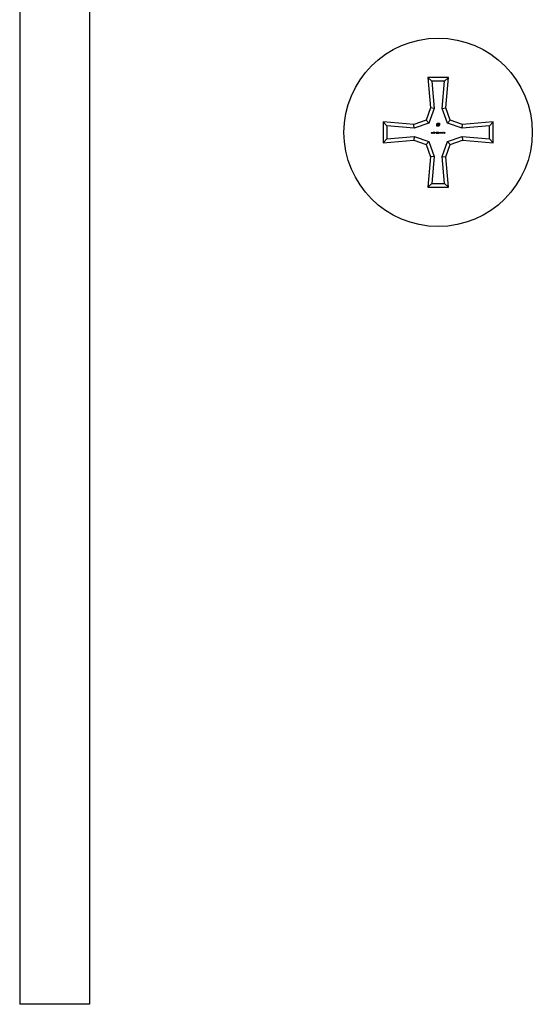
# Model space of a CAD drawing. Units: millimetres. Extents: x 125 to 7300, y 125 to 5125.
# Drawn here: x 4167 to 4196, y 3868 to 3925 of the extents above; entities that cross this region are included whole.
import ezdxf

# ---------------------------------------------------------------- set-up
doc = ezdxf.new("R2010")
doc.units = ezdxf.units.MM
doc.header["$LTSCALE"] = 25

msp = doc.modelspace()

# ---------------------------------------------------------------- linework, layer by layer
at = {"color": 7, "linetype": 'Continuous', "lineweight": 25}
for p, q in [((4166.901, 3974.442), (4166.901, 3868.442)), ((4170.901, 3974.442), (4170.901, 3868.442)), ((4191.501, 3921.592), (4190.301, 3921.592)), ((4190.301, 3921.592), (4190.454, 3919.845)), ((4190.531, 3921.381), (4190.301, 3921.592)), ((4191.271, 3921.381), (4190.531, 3921.381)), ((4190.531, 3921.381), (4190.668, 3919.818)), ((4191.134, 3919.818), (4191.271, 3921.381)), ((4191.271, 3921.381), (4191.501, 3921.592)), ((4191.348, 3919.845), (4191.501, 3921.592)), ((4190.454, 3919.845), (4190.206, 3919.137)), ((4190.668, 3919.818), (4190.372, 3918.971)), ((4190.668, 3919.818), (4190.454, 3919.845)), ((4191.134, 3919.818), (4191.348, 3919.845)), ((4191.431, 3918.971), (4191.134, 3919.818)), ((4191.596, 3919.137), (4191.348, 3919.845)), ((4187.962, 3918.812), (4187.751, 3919.042)), ((4187.751, 3919.042), (4187.751, 3917.842)), ((4189.498, 3918.889), (4187.751, 3919.042)), ((4190.206, 3919.137), (4189.498, 3918.889)), ((4189.525, 3918.675), (4189.498, 3918.889)), ((4190.372, 3918.971), (4189.525, 3918.675)), ((4190.372, 3918.971), (4190.206, 3919.137)), ((4190.834, 3918.797), (4190.834, 3918.912)), ((4190.848, 3918.912), (4190.848, 3918.811)), ((4190.866, 3918.908), (4190.918, 3918.908)), ((4190.866, 3918.89), (4190.866, 3918.908)), ((4190.918, 3918.89), (4190.866, 3918.89)), ((4190.893, 3918.971), (4190.906, 3918.971)), ((4190.906, 3918.957), (4190.893, 3918.957)), ((4190.906, 3918.971), (4190.906, 3918.957)), ((4190.918, 3918.971), (4190.969, 3918.971)), ((4190.918, 3918.908), (4190.918, 3918.971)), ((4190.918, 3918.874), (4190.918, 3918.89)), ((4190.937, 3918.957), (4190.937, 3918.877)), ((4190.956, 3918.957), (4190.937, 3918.957)), ((4190.956, 3918.856), (4190.956, 3918.957)), ((4190.969, 3918.971), (4190.969, 3918.856)), ((4191.431, 3918.971), (4191.596, 3919.137)), ((4192.277, 3918.675), (4191.431, 3918.971)), ((4192.304, 3918.889), (4191.596, 3919.137)), ((4192.277, 3918.675), (4192.304, 3918.889)), ((4194.051, 3919.042), (4192.304, 3918.889)), ((4193.84, 3918.812), (4194.051, 3919.042)), ((4194.051, 3917.842), (4194.051, 3919.042)), ((4187.962, 3918.812), (4187.962, 3918.072)), ((4189.525, 3918.675), (4187.962, 3918.812)), ((4190.518, 3918.421), (4190.534, 3918.443)), ((4190.537, 3918.441), (4190.523, 3918.42)), ((4190.534, 3918.443), (4190.537, 3918.441)), ((4190.563, 3918.442), (4190.567, 3918.442)), ((4190.563, 3918.392), (4190.563, 3918.442)), ((4190.572, 3918.392), (4190.563, 3918.392)), ((4190.567, 3918.442), (4190.567, 3918.397)), ((4190.567, 3918.397), (4190.575, 3918.397)), ((4190.575, 3918.397), (4190.572, 3918.392)), ((4190.587, 3918.42), (4190.587, 3918.425)), ((4190.587, 3918.425), (4190.606, 3918.425)), ((4190.606, 3918.42), (4190.587, 3918.42)), ((4190.606, 3918.425), (4190.606, 3918.42)), ((4190.649, 3918.43), (4190.655, 3918.43)), ((4190.649, 3918.425), (4190.649, 3918.43)), ((4190.655, 3918.425), (4190.649, 3918.425)), ((4190.655, 3918.442), (4190.659, 3918.442)), ((4190.655, 3918.43), (4190.655, 3918.442)), ((4190.655, 3918.39), (4190.655, 3918.425)), ((4190.656, 3918.39), (4190.655, 3918.39)), ((4190.683, 3918.43), (4190.656, 3918.39)), ((4190.659, 3918.442), (4190.659, 3918.43)), ((4190.659, 3918.43), (4190.683, 3918.43)), ((4190.674, 3918.425), (4190.659, 3918.425)), ((4190.659, 3918.403), (4190.674, 3918.425)), ((4190.659, 3918.425), (4190.659, 3918.403)), ((4190.687, 3918.442), (4190.721, 3918.442)), ((4190.687, 3918.437), (4190.687, 3918.442)), ((4190.711, 3918.437), (4190.687, 3918.437)), ((4190.698, 3918.423), (4190.711, 3918.437)), ((4190.721, 3918.442), (4190.702, 3918.421)), ((4190.715, 3918.407), (4190.719, 3918.407)), ((4190.725, 3918.42), (4190.725, 3918.425)), ((4190.725, 3918.425), (4190.744, 3918.425)), ((4190.744, 3918.42), (4190.725, 3918.42)), ((4190.744, 3918.425), (4190.744, 3918.42)), ((4190.763, 3918.442), (4190.767, 3918.442)), ((4190.763, 3918.392), (4190.763, 3918.442)), ((4190.772, 3918.392), (4190.763, 3918.392)), ((4190.767, 3918.442), (4190.767, 3918.397)), ((4190.767, 3918.397), (4190.775, 3918.397)), ((4190.775, 3918.397), (4190.772, 3918.392)), ((4190.79, 3918.397), (4190.807, 3918.397)), ((4190.79, 3918.392), (4190.79, 3918.397)), ((4190.81, 3918.392), (4190.79, 3918.392)), ((4190.807, 3918.397), (4190.81, 3918.41)), ((4190.816, 3918.417), (4190.81, 3918.392)), ((4190.821, 3918.429), (4190.816, 3918.429)), ((4190.91, 3918.797), (4190.834, 3918.797)), ((4190.846, 3918.417), (4190.846, 3918.412)), ((4190.848, 3918.811), (4190.91, 3918.811)), ((4190.853, 3918.403), (4190.858, 3918.403)), ((4190.86, 3918.428), (4190.855, 3918.428)), ((4190.866, 3918.845), (4190.889, 3918.845)), ((4190.866, 3918.827), (4190.866, 3918.845)), ((4190.886, 3918.827), (4190.866, 3918.827)), ((4190.905, 3918.397), (4190.922, 3918.397)), ((4190.905, 3918.392), (4190.905, 3918.397)), ((4190.926, 3918.392), (4190.905, 3918.392)), ((4190.922, 3918.397), (4190.925, 3918.41)), ((4190.931, 3918.417), (4190.926, 3918.392)), ((4190.936, 3918.429), (4190.932, 3918.429)), ((4190.963, 3918.442), (4190.967, 3918.442)), ((4190.963, 3918.423), (4190.963, 3918.442)), ((4190.967, 3918.442), (4190.967, 3918.425)), ((4190.991, 3918.429), (4190.991, 3918.442)), ((4190.991, 3918.442), (4190.995, 3918.442)), ((4190.991, 3918.405), (4190.991, 3918.412)), ((4190.995, 3918.405), (4190.991, 3918.405)), ((4190.995, 3918.442), (4190.995, 3918.405)), ((4191.005, 3918.442), (4191.01, 3918.442)), ((4191.005, 3918.423), (4191.005, 3918.442)), ((4191.01, 3918.442), (4191.01, 3918.425)), ((4191.033, 3918.429), (4191.033, 3918.442)), ((4191.033, 3918.442), (4191.037, 3918.442)), ((4191.033, 3918.405), (4191.033, 3918.412)), ((4191.037, 3918.405), (4191.033, 3918.405)), ((4191.037, 3918.442), (4191.037, 3918.405)), ((4191.048, 3918.442), (4191.052, 3918.442)), ((4191.048, 3918.405), (4191.048, 3918.442)), ((4191.052, 3918.405), (4191.048, 3918.405)), ((4191.052, 3918.442), (4191.052, 3918.435)), ((4191.052, 3918.412), (4191.052, 3918.405)), ((4191.095, 3918.442), (4191.1, 3918.442)), ((4191.095, 3918.422), (4191.095, 3918.442)), ((4191.1, 3918.442), (4191.1, 3918.422)), ((4191.12, 3918.442), (4191.125, 3918.442)), ((4191.12, 3918.428), (4191.12, 3918.442)), ((4191.125, 3918.442), (4191.125, 3918.423)), ((4191.145, 3918.426), (4191.145, 3918.442)), ((4191.145, 3918.442), (4191.15, 3918.442)), ((4191.145, 3918.405), (4191.145, 3918.412)), ((4191.15, 3918.405), (4191.145, 3918.405)), ((4191.15, 3918.442), (4191.15, 3918.405)), ((4191.16, 3918.442), (4191.164, 3918.442)), ((4191.16, 3918.39), (4191.16, 3918.442)), ((4191.164, 3918.39), (4191.16, 3918.39)), ((4191.164, 3918.442), (4191.164, 3918.435)), ((4191.164, 3918.412), (4191.164, 3918.39)), ((4191.207, 3918.39), (4191.207, 3918.442)), ((4191.207, 3918.442), (4191.212, 3918.442)), ((4191.212, 3918.39), (4191.207, 3918.39)), ((4191.212, 3918.442), (4191.212, 3918.39)), ((4191.22, 3918.424), (4191.253, 3918.424)), ((4191.226, 3918.43), (4191.222, 3918.432)), ((4191.252, 3918.42), (4191.225, 3918.42)), ((4191.264, 3918.417), (4191.284, 3918.417)), ((4191.264, 3918.412), (4191.264, 3918.417)), ((4191.284, 3918.412), (4191.264, 3918.412)), ((4191.264, 3918.397), (4191.284, 3918.397)), ((4191.264, 3918.392), (4191.264, 3918.397)), ((4191.288, 3918.392), (4191.264, 3918.392)), ((4191.284, 3918.417), (4191.284, 3918.442)), ((4191.284, 3918.442), (4191.288, 3918.442)), ((4191.284, 3918.397), (4191.284, 3918.412)), ((4191.288, 3918.442), (4191.288, 3918.392)), ((4193.84, 3918.812), (4192.277, 3918.675)), ((4193.84, 3918.072), (4193.84, 3918.812)), ((4187.962, 3918.072), (4187.751, 3917.842)), ((4187.751, 3917.842), (4189.498, 3917.995)), ((4187.962, 3918.072), (4189.525, 3918.209)), ((4189.525, 3918.209), (4189.498, 3917.995)), ((4189.498, 3917.995), (4190.206, 3917.747)), ((4189.525, 3918.209), (4190.372, 3917.912)), ((4190.372, 3917.912), (4190.206, 3917.747)), ((4190.372, 3917.912), (4190.668, 3917.066)), ((4191.134, 3917.066), (4191.431, 3917.912)), ((4191.431, 3917.912), (4192.277, 3918.209)), ((4191.431, 3917.912), (4191.596, 3917.747)), ((4191.596, 3917.747), (4192.304, 3917.995)), ((4192.277, 3918.209), (4192.304, 3917.995)), ((4192.277, 3918.209), (4193.84, 3918.072)), ((4192.304, 3917.995), (4194.051, 3917.842)), ((4193.84, 3918.072), (4194.051, 3917.842)), ((4190.206, 3917.747), (4190.454, 3917.039)), ((4191.348, 3917.039), (4191.596, 3917.747)), ((4190.454, 3917.039), (4190.301, 3915.292)), ((4190.668, 3917.066), (4190.454, 3917.039)), ((4190.668, 3917.066), (4190.531, 3915.503)), ((4191.271, 3915.503), (4191.134, 3917.066)), ((4191.134, 3917.066), (4191.348, 3917.039)), ((4191.501, 3915.292), (4191.348, 3917.039)), ((4190.531, 3915.503), (4190.301, 3915.292)), ((4190.531, 3915.503), (4191.271, 3915.503)), ((4191.271, 3915.503), (4191.501, 3915.292)), ((4190.301, 3915.292), (4191.501, 3915.292)), ((4170.901, 3868.442), (4166.901, 3868.442))]:
    msp.add_line(p, q, dxfattribs=at)
msp.add_circle((4190.901, 3918.442), 5.4, dxfattribs=at)
for points, knots in [([(4190.834, 3918.912), (4190.834, 3918.915), (4190.834, 3918.921), (4190.836, 3918.926), (4190.836, 3918.929)], [0, 0, 0, 0, 0.559931, 1, 1, 1, 1]), ([(4190.836, 3918.929), (4190.837, 3918.932), (4190.839, 3918.937), (4190.842, 3918.941), (4190.843, 3918.943)], [0, 0, 0, 0, 0.559992, 1, 1, 1, 1]), ([(4190.843, 3918.943), (4190.846, 3918.948), (4190.852, 3918.956), (4190.86, 3918.961), (4190.864, 3918.963)], [0, 0, 0, 0, 0.559705, 1, 1, 1, 1]), ([(4190.861, 3918.944), (4190.857, 3918.939), (4190.849, 3918.93), (4190.848, 3918.917), (4190.848, 3918.912)], [0, 0, 0, 0, 0.559247, 1, 1, 1, 1]), ([(4190.893, 3918.957), (4190.886, 3918.957), (4190.874, 3918.955), (4190.865, 3918.948), (4190.861, 3918.944)], [0, 0, 0, 0, 0.559171, 1, 1, 1, 1]), ([(4190.864, 3918.963), (4190.869, 3918.966), (4190.878, 3918.97), (4190.888, 3918.971), (4190.893, 3918.971)], [0, 0, 0, 0, 0.559617, 1, 1, 1, 1]), ([(4190.512, 3918.406), (4190.513, 3918.408), (4190.513, 3918.411), (4190.514, 3918.414), (4190.516, 3918.418), (4190.517, 3918.42), (4190.518, 3918.421)], [0, 0, 0, 0, 0.339295, 0.559425, 0.779695, 1, 1, 1, 1]), ([(4190.528, 3918.39), (4190.526, 3918.391), (4190.521, 3918.391), (4190.516, 3918.395), (4190.513, 3918.4), (4190.513, 3918.404), (4190.512, 3918.406)], [0, 0, 0, 0, 0.2797299, 0.5591633, 0.7796116, 1, 1, 1, 1]), ([(4190.528, 3918.415), (4190.526, 3918.415), (4190.523, 3918.415), (4190.519, 3918.413), (4190.517, 3918.409), (4190.517, 3918.407), (4190.517, 3918.406)], [0, 0, 0, 0, 0.280319, 0.55953, 0.779753, 1, 1, 1, 1]), ([(4190.517, 3918.406), (4190.517, 3918.404), (4190.518, 3918.401), (4190.521, 3918.398), (4190.524, 3918.396), (4190.527, 3918.396), (4190.528, 3918.396)], [0, 0, 0, 0, 0.278722, 0.558569, 0.779171, 1, 1, 1, 1]), ([(4190.523, 3918.42), (4190.524, 3918.42), (4190.526, 3918.421), (4190.528, 3918.421), (4190.528, 3918.421)], [0, 0, 0, 0, 0.559944, 1, 1, 1, 1]), ([(4190.528, 3918.421), (4190.531, 3918.42), (4190.535, 3918.42), (4190.54, 3918.416), (4190.543, 3918.411), (4190.544, 3918.408), (4190.544, 3918.406)], [0, 0, 0, 0, 0.279814, 0.559489, 0.779635, 1, 1, 1, 1]), ([(4190.539, 3918.406), (4190.539, 3918.407), (4190.539, 3918.41), (4190.535, 3918.413), (4190.531, 3918.415), (4190.529, 3918.415), (4190.528, 3918.415)], [0, 0, 0, 0, 0.278472, 0.558424, 0.779098, 1, 1, 1, 1]), ([(4190.544, 3918.406), (4190.544, 3918.403), (4190.543, 3918.399), (4190.539, 3918.394), (4190.533, 3918.391), (4190.53, 3918.391), (4190.528, 3918.39)], [0, 0, 0, 0, 0.279538, 0.558851, 0.779452, 1, 1, 1, 1]), ([(4190.528, 3918.396), (4190.53, 3918.396), (4190.533, 3918.396), (4190.536, 3918.399), (4190.539, 3918.402), (4190.539, 3918.404), (4190.539, 3918.406)], [0, 0, 0, 0, 0.280092, 0.560011, 0.780131, 1, 1, 1, 1]), ([(4190.61, 3918.417), (4190.611, 3918.423), (4190.611, 3918.432), (4190.618, 3918.44), (4190.623, 3918.443), (4190.626, 3918.443), (4190.628, 3918.443)], [0, 0, 0, 0, 0.499407, 0.748743, 0.874372, 1, 1, 1, 1]), ([(4190.628, 3918.39), (4190.626, 3918.391), (4190.623, 3918.391), (4190.618, 3918.393), (4190.611, 3918.402), (4190.611, 3918.411), (4190.61, 3918.417)], [0, 0, 0, 0, 0.1256, 0.251197, 0.500581, 1, 1, 1, 1]), ([(4190.617, 3918.429), (4190.616, 3918.427), (4190.615, 3918.423), (4190.615, 3918.419), (4190.615, 3918.417)], [0, 0, 0, 0, 0.559599, 1, 1, 1, 1]), ([(4190.615, 3918.417), (4190.615, 3918.412), (4190.615, 3918.405), (4190.62, 3918.398), (4190.624, 3918.396), (4190.626, 3918.396), (4190.628, 3918.396)], [0, 0, 0, 0, 0.500072, 0.749021, 0.874598, 1, 1, 1, 1]), ([(4190.628, 3918.438), (4190.626, 3918.438), (4190.623, 3918.437), (4190.619, 3918.435), (4190.618, 3918.431), (4190.617, 3918.429)], [0, 0, 0, 0, 0.2802572, 0.5607811, 1, 1, 1, 1]), ([(4190.628, 3918.443), (4190.629, 3918.443), (4190.632, 3918.443), (4190.637, 3918.44), (4190.644, 3918.432), (4190.644, 3918.423), (4190.644, 3918.417)], [0, 0, 0, 0, 0.125551, 0.25109, 0.50025, 1, 1, 1, 1]), ([(4190.64, 3918.417), (4190.64, 3918.421), (4190.64, 3918.428), (4190.635, 3918.435), (4190.631, 3918.438), (4190.629, 3918.438), (4190.628, 3918.438)], [0, 0, 0, 0, 0.500291, 0.749086, 0.874606, 1, 1, 1, 1]), ([(4190.644, 3918.417), (4190.644, 3918.411), (4190.644, 3918.403), (4190.639, 3918.396), (4190.636, 3918.393), (4190.632, 3918.391), (4190.629, 3918.391), (4190.628, 3918.39)], [0, 0, 0, 0, 0.498702, 0.624177, 0.749467, 0.874745, 1, 1, 1, 1]), ([(4190.628, 3918.396), (4190.629, 3918.396), (4190.631, 3918.396), (4190.634, 3918.398), (4190.636, 3918.4), (4190.64, 3918.406), (4190.64, 3918.412), (4190.64, 3918.417)], [0, 0, 0, 0, 0.1251388, 0.2504182, 0.3755189, 0.5008471, 1, 1, 1, 1]), ([(4190.688, 3918.405), (4190.688, 3918.408), (4190.689, 3918.412), (4190.692, 3918.416), (4190.695, 3918.42), (4190.697, 3918.422), (4190.698, 3918.423)], [0, 0, 0, 0, 0.33837, 0.558748, 0.779361, 1, 1, 1, 1]), ([(4190.703, 3918.39), (4190.701, 3918.391), (4190.696, 3918.391), (4190.691, 3918.395), (4190.688, 3918.4), (4190.688, 3918.404), (4190.688, 3918.405)], [0, 0, 0, 0, 0.27989, 0.559224, 0.779582, 1, 1, 1, 1]), ([(4190.702, 3918.421), (4190.701, 3918.42), (4190.698, 3918.417), (4190.695, 3918.413), (4190.693, 3918.41), (4190.693, 3918.407), (4190.692, 3918.406)], [0, 0, 0, 0, 0.340542, 0.56085, 0.780599, 1, 1, 1, 1]), ([(4190.692, 3918.406), (4190.693, 3918.404), (4190.693, 3918.401), (4190.696, 3918.398), (4190.7, 3918.396), (4190.702, 3918.396), (4190.703, 3918.396)], [0, 0, 0, 0, 0.279126, 0.558978, 0.77935, 1, 1, 1, 1]), ([(4190.719, 3918.407), (4190.719, 3918.405), (4190.719, 3918.4), (4190.714, 3918.394), (4190.709, 3918.391), (4190.705, 3918.391), (4190.703, 3918.39)], [0, 0, 0, 0, 0.2800291, 0.5595146, 0.7796675, 1, 1, 1, 1]), ([(4190.703, 3918.396), (4190.705, 3918.396), (4190.708, 3918.396), (4190.712, 3918.399), (4190.714, 3918.403), (4190.715, 3918.406), (4190.715, 3918.407)], [0, 0, 0, 0, 0.279699, 0.558847, 0.779176, 1, 1, 1, 1]), ([(4190.788, 3918.425), (4190.788, 3918.428), (4190.789, 3918.433), (4190.793, 3918.439), (4190.799, 3918.443), (4190.803, 3918.443), (4190.805, 3918.443)], [0, 0, 0, 0, 0.279864, 0.559271, 0.779424, 1, 1, 1, 1]), ([(4190.804, 3918.409), (4190.801, 3918.409), (4190.797, 3918.41), (4190.791, 3918.414), (4190.788, 3918.42), (4190.788, 3918.424), (4190.788, 3918.425)], [0, 0, 0, 0, 0.279688, 0.559025, 0.779292, 1, 1, 1, 1]), ([(4190.805, 3918.438), (4190.803, 3918.438), (4190.8, 3918.437), (4190.795, 3918.434), (4190.793, 3918.43), (4190.793, 3918.427), (4190.792, 3918.425)], [0, 0, 0, 0, 0.279617, 0.559357, 0.779559, 1, 1, 1, 1]), ([(4190.792, 3918.425), (4190.793, 3918.423), (4190.793, 3918.42), (4190.796, 3918.416), (4190.8, 3918.414), (4190.803, 3918.414), (4190.805, 3918.414)], [0, 0, 0, 0, 0.279539, 0.558617, 0.779047, 1, 1, 1, 1]), ([(4190.81, 3918.41), (4190.809, 3918.41), (4190.807, 3918.409), (4190.805, 3918.409), (4190.804, 3918.409)], [0, 0, 0, 0, 0.560064, 1, 1, 1, 1]), ([(4190.805, 3918.443), (4190.808, 3918.443), (4190.812, 3918.442), (4190.817, 3918.439), (4190.82, 3918.434), (4190.82, 3918.431), (4190.821, 3918.429)], [0, 0, 0, 0, 0.279625, 0.559019, 0.77938, 1, 1, 1, 1]), ([(4190.816, 3918.429), (4190.816, 3918.43), (4190.815, 3918.433), (4190.812, 3918.436), (4190.809, 3918.438), (4190.806, 3918.438), (4190.805, 3918.438)], [0, 0, 0, 0, 0.28005, 0.559166, 0.779583, 1, 1, 1, 1]), ([(4190.805, 3918.414), (4190.807, 3918.414), (4190.81, 3918.415), (4190.814, 3918.416), (4190.816, 3918.417)], [0, 0, 0, 0, 0.559416, 1, 1, 1, 1]), ([(4190.826, 3918.427), (4190.826, 3918.429), (4190.827, 3918.434), (4190.832, 3918.44), (4190.837, 3918.443), (4190.841, 3918.443), (4190.843, 3918.443)], [0, 0, 0, 0, 0.279304, 0.558838, 0.779277, 1, 1, 1, 1]), ([(4190.829, 3918.418), (4190.828, 3918.42), (4190.826, 3918.422), (4190.826, 3918.425), (4190.826, 3918.427)], [0, 0, 0, 0, 0.5594191, 1, 1, 1, 1]), ([(4190.828, 3918.403), (4190.828, 3918.405), (4190.829, 3918.407), (4190.83, 3918.411), (4190.833, 3918.413), (4190.834, 3918.414)], [0, 0, 0, 0, 0.280508, 0.560792, 1, 1, 1, 1]), ([(4190.843, 3918.39), (4190.841, 3918.391), (4190.837, 3918.391), (4190.832, 3918.394), (4190.829, 3918.399), (4190.829, 3918.402), (4190.828, 3918.403)], [0, 0, 0, 0, 0.280085, 0.559868, 0.780099, 1, 1, 1, 1]), ([(4190.834, 3918.414), (4190.833, 3918.414), (4190.831, 3918.415), (4190.829, 3918.417), (4190.829, 3918.418)], [0, 0, 0, 0, 0.559795, 1, 1, 1, 1]), ([(4190.843, 3918.438), (4190.841, 3918.438), (4190.838, 3918.438), (4190.834, 3918.435), (4190.831, 3918.431), (4190.83, 3918.429), (4190.83, 3918.427)], [0, 0, 0, 0, 0.280599, 0.560151, 0.780303, 1, 1, 1, 1]), ([(4190.83, 3918.427), (4190.83, 3918.426), (4190.831, 3918.425), (4190.832, 3918.422), (4190.837, 3918.417), (4190.842, 3918.417), (4190.846, 3918.417)], [0, 0, 0, 0, 0.125587, 0.251191, 0.500605, 1, 1, 1, 1]), ([(4190.846, 3918.412), (4190.843, 3918.411), (4190.839, 3918.411), (4190.834, 3918.408), (4190.833, 3918.406), (4190.833, 3918.404), (4190.833, 3918.403)], [0, 0, 0, 0, 0.499418, 0.749016, 0.874544, 1, 1, 1, 1]), ([(4190.833, 3918.403), (4190.833, 3918.402), (4190.834, 3918.399), (4190.837, 3918.396), (4190.841, 3918.396), (4190.843, 3918.396)], [0, 0, 0, 0, 0.278859, 0.560074, 1, 1, 1, 1]), ([(4190.843, 3918.443), (4190.845, 3918.443), (4190.85, 3918.442), (4190.855, 3918.439), (4190.859, 3918.434), (4190.859, 3918.43), (4190.86, 3918.428)], [0, 0, 0, 0, 0.279886, 0.558979, 0.779263, 1, 1, 1, 1]), ([(4190.851, 3918.435), (4190.85, 3918.436), (4190.847, 3918.438), (4190.844, 3918.438), (4190.843, 3918.438)], [0, 0, 0, 0, 0.558748, 1, 1, 1, 1]), ([(4190.858, 3918.403), (4190.857, 3918.401), (4190.856, 3918.398), (4190.852, 3918.393), (4190.848, 3918.391), (4190.845, 3918.391), (4190.843, 3918.39)], [0, 0, 0, 0, 0.280288, 0.55968, 0.779747, 1, 1, 1, 1]), ([(4190.843, 3918.396), (4190.844, 3918.396), (4190.847, 3918.396), (4190.851, 3918.398), (4190.852, 3918.401), (4190.853, 3918.403)], [0, 0, 0, 0, 0.280636, 0.560364, 1, 1, 1, 1]), ([(4190.855, 3918.428), (4190.855, 3918.43), (4190.854, 3918.432), (4190.852, 3918.434), (4190.851, 3918.435)], [0, 0, 0, 0, 0.560694, 1, 1, 1, 1]), ([(4190.864, 3918.427), (4190.864, 3918.429), (4190.865, 3918.433), (4190.867, 3918.436), (4190.868, 3918.438)], [0, 0, 0, 0, 0.559346, 1, 1, 1, 1]), ([(4190.874, 3918.414), (4190.871, 3918.416), (4190.867, 3918.418), (4190.865, 3918.423), (4190.864, 3918.426), (4190.864, 3918.427)], [0, 0, 0, 0, 0.558271, 0.779089, 1, 1, 1, 1]), ([(4190.867, 3918.403), (4190.867, 3918.405), (4190.867, 3918.407), (4190.87, 3918.411), (4190.872, 3918.413), (4190.874, 3918.414)], [0, 0, 0, 0, 0.280159, 0.560243, 1, 1, 1, 1]), ([(4190.881, 3918.39), (4190.879, 3918.391), (4190.875, 3918.391), (4190.87, 3918.394), (4190.867, 3918.399), (4190.867, 3918.402), (4190.867, 3918.403)], [0, 0, 0, 0, 0.279929, 0.559623, 0.779946, 1, 1, 1, 1]), ([(4190.868, 3918.438), (4190.87, 3918.439), (4190.874, 3918.443), (4190.879, 3918.443), (4190.881, 3918.443)], [0, 0, 0, 0, 0.557758, 1, 1, 1, 1]), ([(4190.881, 3918.438), (4190.88, 3918.438), (4190.876, 3918.438), (4190.872, 3918.435), (4190.869, 3918.431), (4190.869, 3918.429), (4190.869, 3918.427)], [0, 0, 0, 0, 0.280602, 0.559962, 0.78018, 1, 1, 1, 1]), ([(4190.869, 3918.427), (4190.869, 3918.426), (4190.87, 3918.422), (4190.873, 3918.419), (4190.877, 3918.417), (4190.88, 3918.417), (4190.881, 3918.417)], [0, 0, 0, 0, 0.278303, 0.558509, 0.779146, 1, 1, 1, 1]), ([(4190.881, 3918.412), (4190.88, 3918.411), (4190.877, 3918.411), (4190.874, 3918.409), (4190.872, 3918.406), (4190.872, 3918.404), (4190.871, 3918.403)], [0, 0, 0, 0, 0.280237, 0.560145, 0.780435, 1, 1, 1, 1]), ([(4190.871, 3918.403), (4190.872, 3918.402), (4190.872, 3918.399), (4190.876, 3918.396), (4190.879, 3918.396), (4190.881, 3918.396)], [0, 0, 0, 0, 0.278971, 0.559919, 1, 1, 1, 1]), ([(4190.881, 3918.443), (4190.884, 3918.443), (4190.889, 3918.443), (4190.894, 3918.439), (4190.898, 3918.433), (4190.898, 3918.429), (4190.898, 3918.428)], [0, 0, 0, 0, 0.280545, 0.559269, 0.779816, 1, 1, 1, 1]), ([(4190.894, 3918.428), (4190.893, 3918.429), (4190.893, 3918.433), (4190.888, 3918.437), (4190.884, 3918.438), (4190.881, 3918.438)], [0, 0, 0, 0, 0.279833, 0.560198, 1, 1, 1, 1]), ([(4190.881, 3918.417), (4190.883, 3918.417), (4190.886, 3918.417), (4190.89, 3918.42), (4190.893, 3918.424), (4190.894, 3918.426), (4190.894, 3918.428)], [0, 0, 0, 0, 0.280283, 0.560138, 0.780298, 1, 1, 1, 1]), ([(4190.891, 3918.403), (4190.891, 3918.405), (4190.89, 3918.407), (4190.887, 3918.41), (4190.884, 3918.411), (4190.882, 3918.412), (4190.881, 3918.412)], [0, 0, 0, 0, 0.277721, 0.558224, 0.779072, 1, 1, 1, 1]), ([(4190.896, 3918.403), (4190.895, 3918.401), (4190.895, 3918.397), (4190.891, 3918.393), (4190.886, 3918.391), (4190.883, 3918.391), (4190.881, 3918.39)], [0, 0, 0, 0, 0.278806, 0.558457, 0.77916, 1, 1, 1, 1]), ([(4190.881, 3918.396), (4190.883, 3918.396), (4190.885, 3918.396), (4190.888, 3918.398), (4190.891, 3918.4), (4190.891, 3918.402), (4190.891, 3918.403)], [0, 0, 0, 0, 0.280651, 0.560566, 0.78062, 1, 1, 1, 1]), ([(4190.908, 3918.83), (4190.904, 3918.829), (4190.897, 3918.827), (4190.889, 3918.827), (4190.886, 3918.827)], [0, 0, 0, 0, 0.5597594, 1, 1, 1, 1]), ([(4190.898, 3918.428), (4190.898, 3918.426), (4190.898, 3918.423), (4190.894, 3918.417), (4190.891, 3918.415), (4190.888, 3918.414)], [0, 0, 0, 0, 0.279987, 0.559901, 1, 1, 1, 1]), ([(4190.888, 3918.414), (4190.891, 3918.412), (4190.894, 3918.41), (4190.895, 3918.406), (4190.896, 3918.404), (4190.896, 3918.403)], [0, 0, 0, 0, 0.5577522, 0.7789324, 1, 1, 1, 1]), ([(4190.889, 3918.845), (4190.892, 3918.845), (4190.896, 3918.845), (4190.9, 3918.846), (4190.902, 3918.847)], [0, 0, 0, 0, 0.560024, 1, 1, 1, 1]), ([(4190.902, 3918.847), (4190.904, 3918.847), (4190.907, 3918.849), (4190.909, 3918.851), (4190.911, 3918.852)], [0, 0, 0, 0, 0.559782, 1, 1, 1, 1]), ([(4190.903, 3918.425), (4190.904, 3918.428), (4190.904, 3918.433), (4190.909, 3918.439), (4190.915, 3918.443), (4190.919, 3918.443), (4190.921, 3918.443)], [0, 0, 0, 0, 0.279864, 0.559271, 0.779424, 1, 1, 1, 1]), ([(4190.919, 3918.409), (4190.917, 3918.409), (4190.912, 3918.41), (4190.907, 3918.414), (4190.904, 3918.42), (4190.904, 3918.424), (4190.903, 3918.425)], [0, 0, 0, 0, 0.279688, 0.559025, 0.779292, 1, 1, 1, 1]), ([(4190.925, 3918.839), (4190.922, 3918.837), (4190.917, 3918.833), (4190.911, 3918.831), (4190.908, 3918.83)], [0, 0, 0, 0, 0.559664, 1, 1, 1, 1]), ([(4190.921, 3918.438), (4190.919, 3918.438), (4190.915, 3918.437), (4190.911, 3918.434), (4190.908, 3918.43), (4190.908, 3918.427), (4190.908, 3918.425)], [0, 0, 0, 0, 0.279617, 0.559357, 0.779559, 1, 1, 1, 1]), ([(4190.908, 3918.425), (4190.908, 3918.423), (4190.908, 3918.42), (4190.912, 3918.416), (4190.916, 3918.414), (4190.919, 3918.414), (4190.92, 3918.414)], [0, 0, 0, 0, 0.279539, 0.558617, 0.779047, 1, 1, 1, 1]), ([(4190.91, 3918.811), (4190.917, 3918.811), (4190.929, 3918.813), (4190.938, 3918.821), (4190.943, 3918.824)], [0, 0, 0, 0, 0.559073, 1, 1, 1, 1]), ([(4190.927, 3918.799), (4190.924, 3918.798), (4190.918, 3918.797), (4190.913, 3918.797), (4190.91, 3918.797)], [0, 0, 0, 0, 0.559928, 1, 1, 1, 1]), ([(4190.911, 3918.852), (4190.912, 3918.854), (4190.914, 3918.856), (4190.916, 3918.86), (4190.916, 3918.861)], [0, 0, 0, 0, 0.559864, 1, 1, 1, 1]), ([(4190.916, 3918.861), (4190.917, 3918.864), (4190.918, 3918.868), (4190.918, 3918.872), (4190.918, 3918.874)], [0, 0, 0, 0, 0.559803, 1, 1, 1, 1]), ([(4190.925, 3918.41), (4190.924, 3918.41), (4190.922, 3918.409), (4190.92, 3918.409), (4190.919, 3918.409)], [0, 0, 0, 0, 0.560064, 1, 1, 1, 1]), ([(4190.92, 3918.414), (4190.922, 3918.414), (4190.926, 3918.415), (4190.929, 3918.416), (4190.931, 3918.417)], [0, 0, 0, 0, 0.559416, 1, 1, 1, 1]), ([(4190.921, 3918.443), (4190.923, 3918.443), (4190.927, 3918.442), (4190.932, 3918.439), (4190.935, 3918.434), (4190.936, 3918.431), (4190.936, 3918.429)], [0, 0, 0, 0, 0.279625, 0.559019, 0.77938, 1, 1, 1, 1]), ([(4190.932, 3918.429), (4190.931, 3918.43), (4190.93, 3918.433), (4190.927, 3918.436), (4190.924, 3918.438), (4190.922, 3918.438), (4190.921, 3918.438)], [0, 0, 0, 0, 0.28005, 0.559166, 0.779583, 1, 1, 1, 1]), ([(4190.934, 3918.855), (4190.933, 3918.852), (4190.93, 3918.846), (4190.926, 3918.841), (4190.925, 3918.839)], [0, 0, 0, 0, 0.560058, 1, 1, 1, 1]), ([(4190.942, 3918.806), (4190.939, 3918.804), (4190.934, 3918.802), (4190.929, 3918.8), (4190.927, 3918.799)], [0, 0, 0, 0, 0.55991, 1, 1, 1, 1]), ([(4190.937, 3918.877), (4190.937, 3918.873), (4190.937, 3918.865), (4190.935, 3918.858), (4190.934, 3918.855)], [0, 0, 0, 0, 0.5600328, 1, 1, 1, 1]), ([(4190.962, 3918.827), (4190.959, 3918.822), (4190.953, 3918.814), (4190.945, 3918.808), (4190.942, 3918.806)], [0, 0, 0, 0, 0.559845, 1, 1, 1, 1]), ([(4190.943, 3918.824), (4190.947, 3918.829), (4190.954, 3918.839), (4190.955, 3918.851), (4190.956, 3918.856)], [0, 0, 0, 0, 0.559213, 1, 1, 1, 1]), ([(4190.969, 3918.856), (4190.969, 3918.85), (4190.968, 3918.84), (4190.964, 3918.831), (4190.962, 3918.827)], [0, 0, 0, 0, 0.559676, 1, 1, 1, 1]), ([(4190.977, 3918.405), (4190.975, 3918.405), (4190.972, 3918.405), (4190.967, 3918.408), (4190.963, 3918.413), (4190.963, 3918.419), (4190.963, 3918.423)], [0, 0, 0, 0, 0.187021, 0.37389, 0.56061, 1, 1, 1, 1]), ([(4190.967, 3918.425), (4190.967, 3918.423), (4190.967, 3918.42), (4190.968, 3918.417), (4190.968, 3918.416)], [0, 0, 0, 0, 0.560255, 1, 1, 1, 1]), ([(4190.968, 3918.416), (4190.968, 3918.415), (4190.969, 3918.413), (4190.972, 3918.41), (4190.976, 3918.409), (4190.977, 3918.409)], [0, 0, 0, 0, 0.2811923, 0.5613307, 1, 1, 1, 1]), ([(4190.977, 3918.409), (4190.979, 3918.409), (4190.982, 3918.41), (4190.986, 3918.412), (4190.989, 3918.415), (4190.989, 3918.418), (4190.99, 3918.419)], [0, 0, 0, 0, 0.279553, 0.559373, 0.779703, 1, 1, 1, 1]), ([(4190.991, 3918.412), (4190.988, 3918.41), (4190.985, 3918.405), (4190.979, 3918.405), (4190.977, 3918.405)], [0, 0, 0, 0, 0.559141, 1, 1, 1, 1]), ([(4190.99, 3918.419), (4190.99, 3918.421), (4190.991, 3918.424), (4190.991, 3918.427), (4190.991, 3918.429)], [0, 0, 0, 0, 0.559658, 1, 1, 1, 1]), ([(4191.019, 3918.405), (4191.017, 3918.405), (4191.014, 3918.405), (4191.01, 3918.408), (4191.005, 3918.413), (4191.005, 3918.419), (4191.005, 3918.423)], [0, 0, 0, 0, 0.187021, 0.37389, 0.56061, 1, 1, 1, 1]), ([(4191.01, 3918.425), (4191.01, 3918.423), (4191.01, 3918.42), (4191.01, 3918.417), (4191.01, 3918.416)], [0, 0, 0, 0, 0.560255, 1, 1, 1, 1]), ([(4191.01, 3918.416), (4191.011, 3918.415), (4191.011, 3918.413), (4191.015, 3918.41), (4191.018, 3918.409), (4191.02, 3918.409)], [0, 0, 0, 0, 0.2811923, 0.5613307, 1, 1, 1, 1]), ([(4191.033, 3918.412), (4191.031, 3918.41), (4191.027, 3918.405), (4191.021, 3918.405), (4191.019, 3918.405)], [0, 0, 0, 0, 0.559141, 1, 1, 1, 1]), ([(4191.02, 3918.409), (4191.021, 3918.409), (4191.025, 3918.41), (4191.028, 3918.412), (4191.031, 3918.415), (4191.032, 3918.418), (4191.032, 3918.419)], [0, 0, 0, 0, 0.279553, 0.559373, 0.779703, 1, 1, 1, 1]), ([(4191.032, 3918.419), (4191.032, 3918.421), (4191.033, 3918.424), (4191.033, 3918.427), (4191.033, 3918.429)], [0, 0, 0, 0, 0.559658, 1, 1, 1, 1]), ([(4191.052, 3918.435), (4191.054, 3918.438), (4191.059, 3918.442), (4191.064, 3918.442), (4191.067, 3918.442)], [0, 0, 0, 0, 0.558763, 1, 1, 1, 1]), ([(4191.067, 3918.438), (4191.065, 3918.438), (4191.06, 3918.437), (4191.055, 3918.433), (4191.053, 3918.429), (4191.052, 3918.425), (4191.052, 3918.424)], [0, 0, 0, 0, 0.279822, 0.559387, 0.779603, 1, 1, 1, 1]), ([(4191.052, 3918.424), (4191.052, 3918.421), (4191.053, 3918.417), (4191.057, 3918.412), (4191.062, 3918.409), (4191.065, 3918.409), (4191.067, 3918.409)], [0, 0, 0, 0, 0.27966, 0.55921, 0.779487, 1, 1, 1, 1]), ([(4191.067, 3918.405), (4191.064, 3918.405), (4191.058, 3918.406), (4191.054, 3918.41), (4191.052, 3918.412)], [0, 0, 0, 0, 0.559062, 1, 1, 1, 1]), ([(4191.067, 3918.442), (4191.07, 3918.442), (4191.075, 3918.441), (4191.082, 3918.436), (4191.086, 3918.43), (4191.086, 3918.426), (4191.086, 3918.423)], [0, 0, 0, 0, 0.279573, 0.559333, 0.779589, 1, 1, 1, 1]), ([(4191.082, 3918.423), (4191.081, 3918.426), (4191.081, 3918.43), (4191.077, 3918.435), (4191.072, 3918.437), (4191.069, 3918.438), (4191.067, 3918.438)], [0, 0, 0, 0, 0.2794286, 0.5591463, 0.7795701, 1, 1, 1, 1]), ([(4191.086, 3918.423), (4191.086, 3918.421), (4191.085, 3918.415), (4191.08, 3918.409), (4191.073, 3918.405), (4191.069, 3918.405), (4191.067, 3918.405)], [0, 0, 0, 0, 0.279413, 0.559191, 0.779548, 1, 1, 1, 1]), ([(4191.067, 3918.409), (4191.069, 3918.409), (4191.073, 3918.41), (4191.078, 3918.414), (4191.081, 3918.418), (4191.081, 3918.422), (4191.082, 3918.423)], [0, 0, 0, 0, 0.279767, 0.559291, 0.779719, 1, 1, 1, 1]), ([(4191.107, 3918.405), (4191.106, 3918.405), (4191.103, 3918.405), (4191.099, 3918.408), (4191.095, 3918.413), (4191.095, 3918.418), (4191.095, 3918.422)], [0, 0, 0, 0, 0.186885, 0.373579, 0.560268, 1, 1, 1, 1]), ([(4191.1, 3918.422), (4191.099, 3918.419), (4191.099, 3918.415), (4191.102, 3918.411), (4191.104, 3918.409), (4191.107, 3918.409), (4191.108, 3918.409)], [0, 0, 0, 0, 0.499445, 0.624933, 0.750561, 1, 1, 1, 1]), ([(4191.121, 3918.413), (4191.12, 3918.412), (4191.118, 3918.409), (4191.114, 3918.406), (4191.11, 3918.405), (4191.107, 3918.405)], [0, 0, 0, 0, 0.281263, 0.562094, 1, 1, 1, 1]), ([(4191.108, 3918.409), (4191.109, 3918.409), (4191.111, 3918.409), (4191.114, 3918.411), (4191.117, 3918.413), (4191.12, 3918.418), (4191.12, 3918.423), (4191.12, 3918.428)], [0, 0, 0, 0, 0.125317, 0.250662, 0.376086, 0.501515, 1, 1, 1, 1]), ([(4191.132, 3918.405), (4191.131, 3918.405), (4191.128, 3918.405), (4191.123, 3918.408), (4191.122, 3918.411), (4191.121, 3918.413)], [0, 0, 0, 0, 0.280809, 0.561507, 1, 1, 1, 1]), ([(4191.125, 3918.423), (4191.124, 3918.42), (4191.124, 3918.416), (4191.127, 3918.412), (4191.129, 3918.41), (4191.132, 3918.409), (4191.133, 3918.409)], [0, 0, 0, 0, 0.500537, 0.625897, 0.751368, 1, 1, 1, 1]), ([(4191.14, 3918.406), (4191.139, 3918.406), (4191.136, 3918.405), (4191.134, 3918.405), (4191.132, 3918.405)], [0, 0, 0, 0, 0.559743, 1, 1, 1, 1]), ([(4191.133, 3918.409), (4191.135, 3918.409), (4191.138, 3918.41), (4191.141, 3918.412), (4191.145, 3918.418), (4191.145, 3918.423), (4191.145, 3918.426)], [0, 0, 0, 0, 0.186544, 0.37335, 0.56013, 1, 1, 1, 1]), ([(4191.145, 3918.412), (4191.144, 3918.41), (4191.143, 3918.409), (4191.141, 3918.407), (4191.14, 3918.406)], [0, 0, 0, 0, 0.560148, 1, 1, 1, 1]), ([(4191.164, 3918.435), (4191.167, 3918.438), (4191.171, 3918.442), (4191.177, 3918.442), (4191.179, 3918.442)], [0, 0, 0, 0, 0.558763, 1, 1, 1, 1]), ([(4191.179, 3918.438), (4191.177, 3918.438), (4191.173, 3918.437), (4191.168, 3918.433), (4191.165, 3918.429), (4191.164, 3918.425), (4191.164, 3918.424)], [0, 0, 0, 0, 0.279822, 0.559387, 0.779603, 1, 1, 1, 1]), ([(4191.164, 3918.424), (4191.165, 3918.421), (4191.165, 3918.417), (4191.169, 3918.412), (4191.174, 3918.409), (4191.177, 3918.409), (4191.179, 3918.409)], [0, 0, 0, 0, 0.27966, 0.55921, 0.779487, 1, 1, 1, 1]), ([(4191.179, 3918.405), (4191.176, 3918.405), (4191.17, 3918.406), (4191.166, 3918.41), (4191.164, 3918.412)], [0, 0, 0, 0, 0.558426, 1, 1, 1, 1]), ([(4191.179, 3918.442), (4191.182, 3918.442), (4191.188, 3918.441), (4191.194, 3918.436), (4191.198, 3918.43), (4191.198, 3918.426), (4191.198, 3918.423)], [0, 0, 0, 0, 0.279573, 0.559333, 0.779589, 1, 1, 1, 1]), ([(4191.194, 3918.423), (4191.193, 3918.426), (4191.193, 3918.43), (4191.189, 3918.435), (4191.184, 3918.437), (4191.181, 3918.438), (4191.179, 3918.438)], [0, 0, 0, 0, 0.279429, 0.559146, 0.77957, 1, 1, 1, 1]), ([(4191.198, 3918.423), (4191.198, 3918.421), (4191.197, 3918.415), (4191.192, 3918.409), (4191.186, 3918.405), (4191.181, 3918.405), (4191.179, 3918.405)], [0, 0, 0, 0, 0.2794126, 0.5591913, 0.7795483, 1, 1, 1, 1]), ([(4191.179, 3918.409), (4191.181, 3918.409), (4191.185, 3918.41), (4191.19, 3918.414), (4191.193, 3918.418), (4191.194, 3918.422), (4191.194, 3918.423)], [0, 0, 0, 0, 0.279767, 0.559291, 0.779719, 1, 1, 1, 1]), ([(4191.224, 3918.412), (4191.223, 3918.414), (4191.22, 3918.418), (4191.22, 3918.422), (4191.22, 3918.424)], [0, 0, 0, 0, 0.558897, 1, 1, 1, 1]), ([(4191.222, 3918.432), (4191.223, 3918.434), (4191.225, 3918.437), (4191.231, 3918.442), (4191.236, 3918.442), (4191.239, 3918.442)], [0, 0, 0, 0, 0.280919, 0.561407, 1, 1, 1, 1]), ([(4191.239, 3918.405), (4191.236, 3918.405), (4191.23, 3918.406), (4191.226, 3918.41), (4191.224, 3918.412)], [0, 0, 0, 0, 0.558919, 1, 1, 1, 1]), ([(4191.225, 3918.42), (4191.225, 3918.418), (4191.226, 3918.415), (4191.23, 3918.411), (4191.234, 3918.409), (4191.237, 3918.409), (4191.239, 3918.409)], [0, 0, 0, 0, 0.280138, 0.559194, 0.779598, 1, 1, 1, 1]), ([(4191.239, 3918.438), (4191.238, 3918.438), (4191.235, 3918.437), (4191.231, 3918.436), (4191.228, 3918.433), (4191.227, 3918.431), (4191.226, 3918.43)], [0, 0, 0, 0, 0.339465, 0.559626, 0.779498, 1, 1, 1, 1]), ([(4191.239, 3918.442), (4191.242, 3918.442), (4191.247, 3918.442), (4191.253, 3918.436), (4191.257, 3918.43), (4191.257, 3918.426), (4191.257, 3918.424)], [0, 0, 0, 0, 0.279885, 0.558859, 0.779462, 1, 1, 1, 1]), ([(4191.253, 3918.424), (4191.253, 3918.426), (4191.252, 3918.43), (4191.249, 3918.435), (4191.244, 3918.438), (4191.241, 3918.438), (4191.239, 3918.438)], [0, 0, 0, 0, 0.279963, 0.559359, 0.779526, 1, 1, 1, 1]), ([(4191.239, 3918.409), (4191.24, 3918.409), (4191.244, 3918.41), (4191.247, 3918.412), (4191.248, 3918.412)], [0, 0, 0, 0, 0.559458, 1, 1, 1, 1]), ([(4191.253, 3918.411), (4191.251, 3918.409), (4191.247, 3918.405), (4191.241, 3918.405), (4191.239, 3918.405)], [0, 0, 0, 0, 0.558577, 1, 1, 1, 1]), ([(4191.248, 3918.412), (4191.249, 3918.414), (4191.251, 3918.416), (4191.252, 3918.419), (4191.252, 3918.42)], [0, 0, 0, 0, 0.558795, 1, 1, 1, 1]), ([(4191.257, 3918.424), (4191.257, 3918.421), (4191.257, 3918.417), (4191.254, 3918.413), (4191.253, 3918.411)], [0, 0, 0, 0, 0.5594271, 1, 1, 1, 1])]:
    msp.add_open_spline(points, degree=3, knots=knots, dxfattribs=at)

doc.saveas('drawing.dxf')
